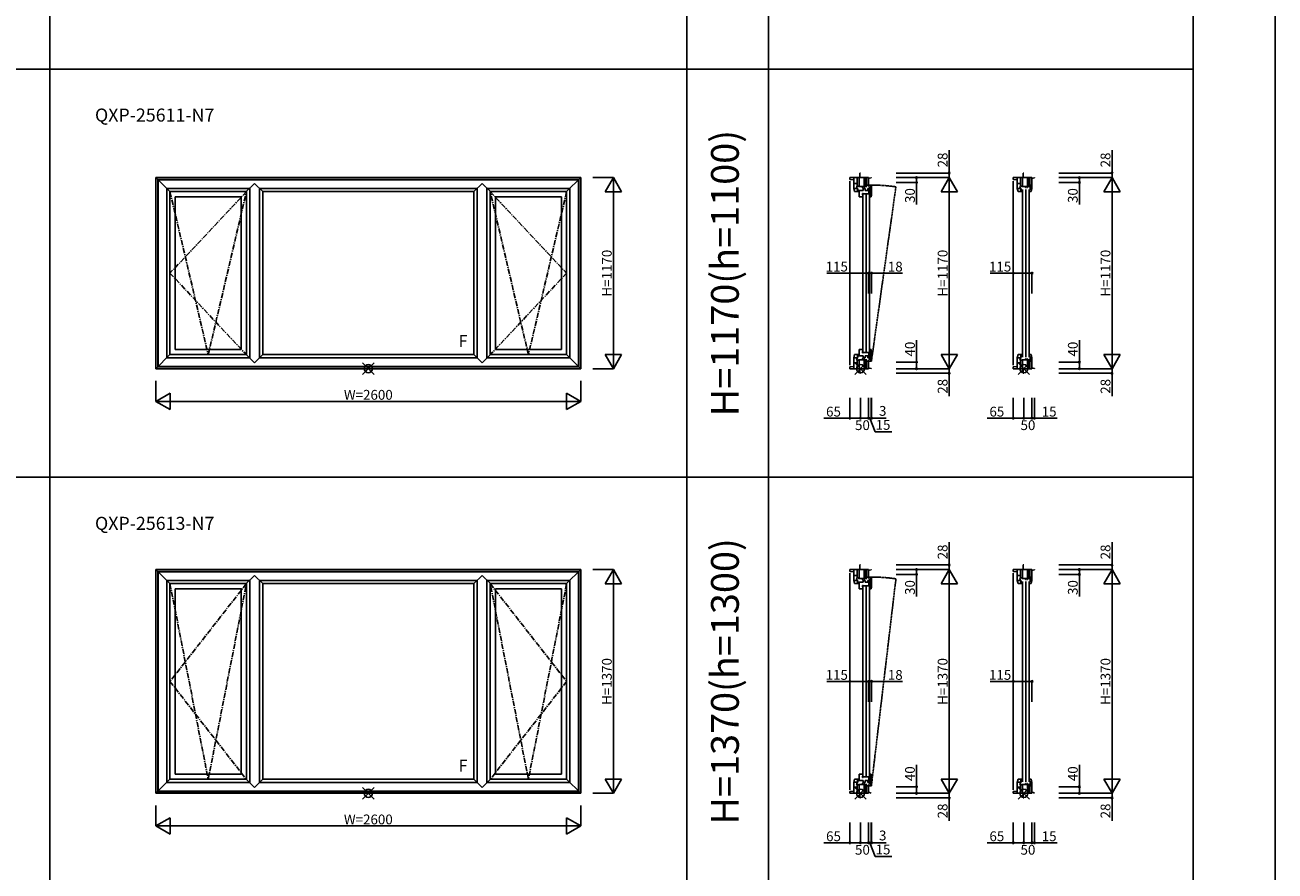
# Model space of a CAD drawing. Extents: x 0 to 27500, y 0 to 20000.
# Drawn here: x 19848 to 27500, y 9089 to 14269 of the extents above; entities that cross this region are included whole.
import ezdxf
from ezdxf.enums import TextEntityAlignment as Align

# ---------------------------------------------------------------- set-up
doc = ezdxf.new("R2010")
doc.units = 0
doc.linetypes.add('CENTER', pattern=[50.8, 31.75, -6.35, 6.35, -6.35])
doc.linetypes.add('PHANTOM', pattern=[15.5, 8, -1.5, 1.5, -1.5, 1.5, -1.5])
doc.layers.get('0').update_dxf_attribs({"linetype": 'CONTINUOUS'})
for name, color, linetype in [('YKK_A1', 4, 'CONTINUOUS'), ('YKK_C1', 4, 'CONTINUOUS'), ('YKK_F1', 7, 'CONTINUOUS'), ('YKK_IN', 1, 'CONTINUOUS'), ('YKK_N1', 2, 'CONTINUOUS')]:
    doc.layers.add(name, color=color, linetype=linetype)
doc.styles.add('EXTFONT', font='txt.shx', dxfattribs={"height": 60, "bigfont": 'EXTFONT'})
doc.styles.add('MX_NOTE_STANDARD', font='txt.shx', dxfattribs={"bigfont": 'extfont.shx'})

# ---------------------------------------------------------------- blocks, each defined once
blk = doc.blocks.new('_Small')
at = {"color": 0, "linetype": 'ByBlock', "lineweight": -2}
blk.add_circle((0, 0), 0.25, dxfattribs=at)

msp = doc.modelspace()

# ---------------------------------------------------------------- linework, layer by layer
at = {"layer": 'YKK_A1'}
for p, q in [((23250, 13335), (20650, 13335)), ((20650, 13335), (20650, 12165)), ((20736, 13249), (20650, 13335)), ((23238, 13323), (20662, 13323)), ((20662, 13323), (20662, 12177)), ((23236.7, 13321.7), (20663.3, 13321.7)), ((20663.3, 13321.7), (20663.3, 12178.3)), ((23164, 13249), (23250, 13335)), ((23236.7, 13321.7), (23236.7, 12178.3)), ((23238, 13323), (23238, 12177)), ((23250, 13335), (23250, 12165)), ((21224, 13269), (20716, 13269)), ((20716, 13269), (20716, 12231)), ((21204, 13249), (20736, 13249)), ((20736, 13249), (20736, 12251)), ((21203, 13249), (21253.5, 13299.5)), ((21204, 13249), (21204, 12251)), ((21224, 13270), (21224, 12230)), ((21304, 13249), (21253.5, 13299.5)), ((22616, 13269), (21284, 13269)), ((21284, 13269), (21284, 12231)), ((22596, 13249), (21304, 13249)), ((21304, 13249), (21304, 12251)), ((22596, 13249), (22646.5, 13299.5)), ((22596, 13249), (22596, 12251)), ((22616, 13269), (22616, 12231)), ((22697, 13249), (22646.5, 13299.5)), ((22676, 13270), (22676, 12230)), ((22676, 13269), (23184, 13269)), ((22696, 13249), (23164, 13249)), ((22696, 13249), (22696, 12251)), ((23164, 13249), (23164, 12251)), ((23184, 13269), (23184, 12231)), ((21171.5, 13217), (20767.5, 13217)), ((20767.5, 13217), (20767.5, 12283)), ((21171.5, 13217), (21171.5, 12283)), ((22728.5, 13217), (23132.5, 13217)), ((22728.5, 13217), (22728.5, 12283)), ((23132.5, 13217), (23132.5, 12283)), ((20736, 12251), (20650, 12165)), ((21204, 12251), (20736, 12251)), ((21171.5, 12283), (20767.5, 12283)), ((21203, 12251), (21253.5, 12200.5)), ((21304, 12251), (21253.5, 12200.5)), ((22596, 12251), (21304, 12251)), ((22596, 12251), (22646.5, 12200.5)), ((22697, 12251), (22646.5, 12200.5)), ((22696, 12251), (23164, 12251)), ((22728.5, 12283), (23132.5, 12283)), ((23164, 12251), (23250, 12165)), ((23238, 12177), (20662, 12177)), ((23236.7, 12178.3), (20663.3, 12178.3)), ((21224, 12231), (20716, 12231)), ((22616, 12231), (21284, 12231)), ((22676, 12231), (23184, 12231)), ((23250, 12165), (20650, 12165)), ((23250, 10935), (20650, 10935)), ((20650, 10935), (20650, 9565)), ((20736, 10849), (20650, 10935)), ((23238, 10923), (20662, 10923)), ((20662, 10923), (20662, 9577)), ((23236.7, 10921.7), (20663.3, 10921.7)), ((20663.3, 10921.7), (20663.3, 9578.3)), ((21224, 10869), (20716, 10869)), ((20716, 10869), (20716, 9631)), ((21203, 10849), (21253.5, 10899.5)), ((21224, 10870), (21224, 9630)), ((21304, 10849), (21253.5, 10899.5)), ((22616, 10869), (21284, 10869)), ((21284, 10869), (21284, 9631)), ((22596, 10849), (22646.5, 10899.5)), ((22616, 10869), (22616, 9631)), ((22697, 10849), (22646.5, 10899.5)), ((22676, 10870), (22676, 9630)), ((22676, 10869), (23184, 10869)), ((23164, 10849), (23250, 10935)), ((23184, 10869), (23184, 9631)), ((23236.7, 10921.7), (23236.7, 9578.3)), ((23238, 10923), (23238, 9577)), ((23250, 10935), (23250, 9565)), ((21204, 10849), (20736, 10849)), ((20736, 10849), (20736, 9651)), ((21171.5, 10817), (20767.5, 10817)), ((20767.5, 10817), (20767.5, 9683)), ((21171.5, 10817), (21171.5, 9683)), ((21204, 10849), (21204, 9651)), ((22596, 10849), (21304, 10849)), ((21304, 10849), (21304, 9651)), ((22596, 10849), (22596, 9651)), ((22696, 10849), (23164, 10849)), ((22696, 10849), (22696, 9651)), ((22728.5, 10817), (23132.5, 10817)), ((22728.5, 10817), (22728.5, 9683)), ((23132.5, 10817), (23132.5, 9683)), ((23164, 10849), (23164, 9651)), ((20736, 9651), (20650, 9565)), ((21204, 9651), (20736, 9651)), ((21171.5, 9683), (20767.5, 9683)), ((21203, 9651), (21253.5, 9600.5)), ((21304, 9651), (21253.5, 9600.5)), ((22596, 9651), (21304, 9651)), ((22596, 9651), (22646.5, 9600.5)), ((22697, 9651), (22646.5, 9600.5)), ((22696, 9651), (23164, 9651)), ((22728.5, 9683), (23132.5, 9683)), ((23164, 9651), (23250, 9565)), ((23250, 9565), (20650, 9565)), ((23238, 9577), (20662, 9577)), ((23236.7, 9578.3), (20663.3, 9578.3)), ((21224, 9631), (20716, 9631)), ((22616, 9631), (21284, 9631)), ((22676, 9631), (23184, 9631))]:
    msp.add_line(p, q, dxfattribs=at)
at = {"layer": 'YKK_A1', "linetype": 'CENTER'}
for p, q in [((20736, 13249), (20970, 12251)), ((21204, 13249), (20736, 12750)), ((20970, 12251), (21204, 13249)), ((22930, 12251), (22696, 13249)), ((22696, 13249), (23164, 12750)), ((23164, 13249), (22930, 12251)), ((20736, 12750), (21203, 12251)), ((23164, 12750), (22697, 12251)), ((20736, 10849), (20970, 9651)), ((21204, 10849), (20736, 10250)), ((20970, 9651), (21204, 10849)), ((22930, 9651), (22696, 10849)), ((22696, 10849), (23164, 10250)), ((23164, 10849), (22930, 9651)), ((20736, 10250), (21203, 9651)), ((23164, 10250), (22697, 9651))]:
    msp.add_line(p, q, dxfattribs=at)
at = {"layer": 'YKK_C1'}
for p, q in [((25012.5, 13335), (24897.5, 13335)), ((24897.5, 13335), (24897.5, 13323)), ((24897.5, 13323), (24922.5, 13321.7)), ((24922.5, 13335), (24922.5, 13269)), ((24943.1, 13283.7), (24943.1, 13335)), ((24953.9, 13281), (24953.9, 13335)), ((24962.5, 13363), (24959.1, 13363)), ((24959.1, 13363), (24959.1, 13335)), ((24985.2, 13335), (24985.2, 13281)), ((24996, 13335), (24996, 13289.4)), ((25000.1, 13335), (25000.1, 13289.4)), ((25012.5, 13335), (25012.5, 13280.9)), ((25018.8, 13331), (25012.5, 13331)), ((25016.3, 13335), (25016.3, 13331)), ((25027.6, 13334.2), (25018.8, 13331)), ((25027.4, 13335), (25027.6, 13334.2)), ((26012.4, 13335), (25897.4, 13335)), ((25897.4, 13335), (25897.4, 13323)), ((25897.4, 13323), (25922.4, 13321.7)), ((25922.4, 13335), (25922.4, 13269)), ((25943, 13283.7), (25943, 13335)), ((25953.8, 13281), (25953.8, 13335)), ((25962.4, 13363), (25959, 13363)), ((25959, 13363), (25959, 13335)), ((25985.1, 13335), (25985.1, 13281)), ((25995.9, 13335), (25995.9, 13289.4)), ((26000, 13335), (26000, 13289.4)), ((26012.4, 13335), (26012.4, 13280.9)), ((26018.8, 13331), (26012.4, 13331)), ((26016.2, 13335), (26016.2, 13331)), ((26027.5, 13334.2), (26018.8, 13331)), ((26027.4, 13335), (26027.5, 13334.2)), ((24897.5, 13313), (24897.5, 12187)), ((24922.5, 13298.2), (24943.1, 13298.2)), ((24922.5, 13269), (24927, 13249)), ((24922.8, 13267.5), (24944.7, 13267.5)), ((24950.5, 13249), (24927, 13249)), ((24944.7, 13249), (24944.7, 13269.5)), ((24950.5, 13260.6), (24944.7, 13260.6)), ((24950.5, 13256.8), (24950.5, 13260.6)), ((24950.5, 13253.3), (24950.5, 13249)), ((25001.7, 13281), (24953, 13281)), ((24955.5, 13217), (24955.5, 13257)), ((24955.5, 13257), (24980, 13257)), ((24973.2, 13281), (24973.2, 13275)), ((24973.2, 13275), (24977, 13275)), ((24974, 13230), (24974, 13238)), ((24974, 13238), (24980, 13238)), ((24980, 13257), (24980, 13268.5)), ((24980, 13268.5), (24991.4, 13268.5)), ((24980, 13235), (24980, 13238)), ((24980.5, 13275), (24984.3, 13275)), ((24984.3, 13275), (24984.3, 13281)), ((24991.4, 13268.5), (24991.4, 13256.9)), ((24991.4, 13256.9), (25007.6, 13256.9)), ((25012.5, 13289.4), (24995.2, 13289.4)), ((24995.2, 13289.4), (24995.2, 13281)), ((25007.6, 13256.9), (25007.6, 13268.5)), ((25007.6, 13268.5), (25017.5, 13268.5)), ((25013.2, 13235), (25013.2, 13268.5)), ((25013.2, 13241), (25030.5, 13241)), ((25017.5, 13284.7), (25017.5, 13289)), ((25017.5, 13289), (25030.5, 13289)), ((25017.5, 13268.5), (25017.5, 13281.2)), ((25017.5, 13277), (25025.7, 13277)), ((25019.9, 13277), (25019.9, 13241)), ((25019.9, 13273.2), (25030.5, 13273.2)), ((25025.7, 13289), (25025.7, 13277)), ((25030.5, 13289), (25030.5, 13234.9)), ((25897.4, 13313), (25897.4, 12187)), ((25922.4, 13298.2), (25943, 13298.2)), ((25922.4, 13269), (25926.9, 13249)), ((25922.8, 13267.5), (25944.6, 13267.5)), ((25950.4, 13249), (25926.9, 13249)), ((25944.6, 13249), (25944.6, 13269.5)), ((25950.4, 13260.6), (25944.6, 13260.6)), ((25950.4, 13256.8), (25950.4, 13260.6)), ((25950.4, 13253.3), (25950.4, 13249)), ((26001.6, 13281), (25952.9, 13281)), ((25953.4, 13262), (25953.4, 12236)), ((25973.1, 13281), (25973.1, 13275)), ((25973.1, 13275), (25976.9, 13275)), ((25973.9, 13262), (25973.9, 12236)), ((25980.4, 13275), (25984.2, 13275)), ((25984.2, 13275), (25984.2, 13281)), ((25993.7, 13253.1), (25997.4, 13254.9)), ((25994.4, 13262), (25994.4, 12236)), ((25997.4, 13249), (25994.9, 13248.5)), ((26012.4, 13289.4), (25995.1, 13289.4)), ((25995.1, 13289.4), (25995.1, 13281)), ((25997.4, 13249), (25997.4, 13259.8)), ((25997.4, 13259.8), (26000.4, 13259.8)), ((26007.1, 13249), (25997.4, 13249)), ((26002, 13283.2), (25998.6, 13283.2)), ((26000.4, 13259.8), (26000.4, 13275.3)), ((26000.4, 13275.3), (26006.5, 13275.3)), ((26001.6, 13281), (26001.6, 13283.2)), ((26006.5, 13277.8), (26002, 13283.2)), ((26009.4, 13282.3), (26005.8, 13278.7)), ((26006.5, 13275.3), (26006.5, 13277.8)), ((26012.1, 13268), (26007.1, 13249)), ((26009.7, 13282.1), (26009.4, 13282.3)), ((26009.7, 13281), (26009.7, 13282.1)), ((26012.4, 13280.9), (26009.7, 13281.4)), ((26012.1, 13281), (26009.7, 13281)), ((26012.1, 13281), (26012.1, 13268)), ((24977.5, 13217), (24955.5, 13217)), ((24976, 13228), (24974, 13230)), ((24976, 13217), (24976, 13228)), ((24977.5, 13229), (24977.5, 12269)), ((24980, 13235), (25019.7, 13235)), ((24998, 13229), (24998, 12269)), ((25020.1, 13237.2), (25016.7, 13237.2)), ((25017.7, 13221.1), (25021.5, 13222.9)), ((25018.5, 13229), (25018.5, 12269)), ((25021.5, 13217), (25019, 13216.5)), ((25023.9, 13232.6), (25020.1, 13237.2)), ((25021.5, 13232), (25021.5, 13217)), ((25021.5, 13232), (25023.7, 13232)), ((25027.5, 13217), (25021.5, 13217)), ((25023.7, 13232), (25023.9, 13232.6)), ((25023.9, 13232.7), (25027.4, 13236.3)), ((25027.4, 13236.3), (25027.8, 13236.1)), ((25030.2, 13227), (25027.5, 13217)), ((25027.8, 13236.1), (25027.8, 13235)), ((25030.5, 13234.9), (25027.8, 13235.4)), ((25030.2, 13235), (25027.8, 13235)), ((25030.2, 13235), (25030.2, 13227)), ((24922.5, 12231), (24927, 12251)), ((24950.5, 12251), (24927, 12251)), ((24944.7, 12251), (24944.7, 12230.5)), ((24950.5, 12246.7), (24950.5, 12251)), ((24950.5, 12243.2), (24950.5, 12239.4)), ((24977.5, 12283), (24955.5, 12283)), ((24955.5, 12283), (24955.5, 12243)), ((24955.5, 12243), (24980, 12243)), ((24976, 12272), (24974, 12270)), ((24974, 12270), (24974, 12262)), ((24974, 12262), (24980, 12262)), ((24976, 12283), (24976, 12272)), ((24980, 12265), (24980, 12262)), ((24980, 12265), (25019.7, 12265)), ((24980, 12243), (24980, 12231.5)), ((24991.4, 12231.5), (24991.4, 12243.1)), ((24991.4, 12243.1), (25007.6, 12243.1)), ((25007.6, 12243.1), (25007.6, 12231.5)), ((25013.2, 12265), (25013.2, 12231.5)), ((25013.2, 12259), (25030.5, 12259)), ((25020.1, 12262.8), (25016.7, 12262.8)), ((25017.7, 12278.9), (25021.5, 12277.1)), ((25021.5, 12283), (25019, 12283.5)), ((25019.9, 12223), (25019.9, 12259)), ((25023.9, 12267.4), (25020.1, 12262.8)), ((25027.5, 12283), (25021.5, 12283)), ((25021.5, 12268), (25021.5, 12283)), ((25021.5, 12268), (25023.7, 12268)), ((25023.7, 12268), (25023.9, 12267.4)), ((25023.9, 12267.3), (25027.4, 12263.7)), ((25027.4, 12263.7), (25027.8, 12263.9)), ((25030.2, 12273), (25027.5, 12283)), ((25030.5, 12265.1), (25027.8, 12264.6)), ((25027.8, 12263.9), (25027.8, 12265)), ((25030.2, 12265), (25027.8, 12265)), ((25030.2, 12265), (25030.2, 12273)), ((25030.5, 12211), (25030.5, 12265.1)), ((25922.4, 12231), (25926.9, 12251)), ((25950.4, 12251), (25926.9, 12251)), ((25944.6, 12251), (25944.6, 12230.5)), ((25950.4, 12246.7), (25950.4, 12251)), ((25950.4, 12243.2), (25950.4, 12239.4)), ((25993.7, 12246.9), (25997.4, 12245.1)), ((25997.4, 12251), (25994.9, 12251.5)), ((26007.1, 12251), (25997.4, 12251)), ((25997.4, 12251), (25997.4, 12240.2)), ((26012.1, 12232), (26007.1, 12251)), ((24897.5, 12177), (24922.5, 12178.3)), ((24897.5, 12165), (24897.5, 12177)), ((24922.5, 12165), (24922.5, 12231)), ((24922.5, 12201.8), (24943.1, 12201.8)), ((24922.8, 12232.5), (24944.7, 12232.5)), ((24943.1, 12216.3), (24943.1, 12165)), ((24950.5, 12239.4), (24944.7, 12239.4)), ((25001.7, 12219), (24953, 12219)), ((24953.9, 12219), (24953.9, 12165)), ((24973.2, 12219), (24973.2, 12225)), ((24973.2, 12225), (24977, 12225)), ((24980, 12231.5), (24991.4, 12231.5)), ((24980.5, 12225), (24984.3, 12225)), ((24984.3, 12225), (24984.3, 12219)), ((24985.2, 12165), (24985.2, 12219)), ((24995.2, 12210.6), (24995.2, 12219)), ((25012.5, 12210.6), (24995.2, 12210.6)), ((24996, 12165), (24996, 12210.6)), ((25000.1, 12165), (25000.1, 12210.6)), ((25007.6, 12231.5), (25017.5, 12231.5)), ((25012.5, 12165), (25012.5, 12219.1)), ((25018.8, 12169), (25012.5, 12169)), ((25016.3, 12165), (25016.3, 12169)), ((25017.5, 12231.5), (25017.5, 12218.8)), ((25017.5, 12223), (25025.7, 12223)), ((25017.5, 12215.3), (25017.5, 12211)), ((25017.5, 12211), (25030.5, 12211)), ((25027.6, 12165.8), (25018.8, 12169)), ((25019.9, 12226.8), (25030.5, 12226.8)), ((25025.7, 12211), (25025.7, 12223)), ((25897.4, 12177), (25922.4, 12178.3)), ((25897.4, 12165), (25897.4, 12177)), ((25922.4, 12165), (25922.4, 12231)), ((25922.4, 12201.8), (25943, 12201.8)), ((25922.8, 12232.5), (25944.6, 12232.5)), ((25943, 12216.3), (25943, 12165)), ((25950.4, 12239.4), (25944.6, 12239.4)), ((26001.6, 12219), (25952.9, 12219)), ((25953.8, 12219), (25953.8, 12165)), ((25973.1, 12219), (25973.1, 12225)), ((25973.1, 12225), (25976.9, 12225)), ((25980.4, 12225), (25984.2, 12225)), ((25984.2, 12225), (25984.2, 12219)), ((25985.1, 12165), (25985.1, 12219)), ((25995.1, 12210.6), (25995.1, 12219)), ((26012.4, 12210.6), (25995.1, 12210.6)), ((25995.9, 12165), (25995.9, 12210.6)), ((25997.4, 12240.2), (26000.4, 12240.2)), ((26002, 12216.8), (25998.6, 12216.8)), ((26000, 12165), (26000, 12210.6)), ((26000.4, 12240.2), (26000.4, 12224.7)), ((26000.4, 12224.7), (26006.5, 12224.7)), ((26001.6, 12219), (26001.6, 12216.8)), ((26006.5, 12222.2), (26002, 12216.8)), ((26009.4, 12217.7), (26005.8, 12221.3)), ((26006.5, 12224.7), (26006.5, 12222.2)), ((26009.7, 12217.9), (26009.4, 12217.7)), ((26012.4, 12219.1), (26009.7, 12218.6)), ((26012.1, 12219), (26009.7, 12219)), ((26009.7, 12219), (26009.7, 12217.9)), ((26012.1, 12219), (26012.1, 12232)), ((26012.4, 12165), (26012.4, 12219.1)), ((26018.8, 12169), (26012.4, 12169)), ((26016.2, 12165), (26016.2, 12169)), ((26027.5, 12165.8), (26018.8, 12169)), ((25012.5, 12165), (24897.5, 12165)), ((24959.1, 12137), (24959.1, 12165)), ((24962.5, 12137), (24959.1, 12137)), ((25027.4, 12165), (25027.6, 12165.8)), ((26012.4, 12165), (25897.4, 12165)), ((25959, 12137), (25959, 12165)), ((25962.4, 12137), (25959, 12137)), ((26027.4, 12165), (26027.5, 12165.8)), ((24962.5, 10963), (24959.1, 10963)), ((24959.1, 10963), (24959.1, 10935)), ((25962.4, 10963), (25959, 10963)), ((25959, 10963), (25959, 10935)), ((25012.5, 10935), (24897.5, 10935)), ((24897.5, 10935), (24897.5, 10923)), ((24897.5, 10923), (24922.5, 10921.7)), ((24897.5, 10913), (24897.5, 9587)), ((24922.5, 10935), (24922.5, 10869)), ((24922.5, 10898.2), (24943.1, 10898.2)), ((24922.5, 10869), (24927, 10849)), ((24922.8, 10867.5), (24944.7, 10867.5)), ((24943.1, 10883.7), (24943.1, 10935)), ((24944.7, 10849), (24944.7, 10869.5)), ((25001.7, 10881), (24953, 10881)), ((24953.9, 10881), (24953.9, 10935)), ((24973.2, 10881), (24973.2, 10875)), ((24973.2, 10875), (24977, 10875)), ((24980, 10857), (24980, 10868.5)), ((24980, 10868.5), (24991.4, 10868.5)), ((24980.5, 10875), (24984.3, 10875)), ((24984.3, 10875), (24984.3, 10881)), ((24985.2, 10935), (24985.2, 10881)), ((24991.4, 10868.5), (24991.4, 10856.9)), ((25012.5, 10889.4), (24995.2, 10889.4)), ((24995.2, 10889.4), (24995.2, 10881)), ((24996, 10935), (24996, 10889.4)), ((25000.1, 10935), (25000.1, 10889.4)), ((25007.6, 10856.9), (25007.6, 10868.5)), ((25007.6, 10868.5), (25017.5, 10868.5)), ((25012.5, 10935), (25012.5, 10880.9)), ((25018.8, 10931), (25012.5, 10931)), ((25013.2, 10835), (25013.2, 10868.5)), ((25016.3, 10935), (25016.3, 10931)), ((25017.5, 10884.7), (25017.5, 10889)), ((25017.5, 10889), (25030.5, 10889)), ((25017.5, 10868.5), (25017.5, 10881.2)), ((25017.5, 10877), (25025.7, 10877)), ((25027.6, 10934.2), (25018.8, 10931)), ((25019.9, 10877), (25019.9, 10841)), ((25019.9, 10873.2), (25030.5, 10873.2)), ((25025.7, 10889), (25025.7, 10877)), ((25027.4, 10935), (25027.6, 10934.2)), ((25030.5, 10889), (25030.5, 10834.9)), ((26012.4, 10935), (25897.4, 10935)), ((25897.4, 10935), (25897.4, 10923)), ((25897.4, 10923), (25922.4, 10921.7)), ((25897.4, 10913), (25897.4, 9587)), ((25922.4, 10935), (25922.4, 10869)), ((25922.4, 10898.2), (25943, 10898.2)), ((25922.4, 10869), (25926.9, 10849)), ((25922.8, 10867.5), (25944.6, 10867.5)), ((25943, 10883.7), (25943, 10935)), ((25944.6, 10849), (25944.6, 10869.5)), ((26001.6, 10881), (25952.9, 10881)), ((25953.8, 10881), (25953.8, 10935)), ((25973.1, 10881), (25973.1, 10875)), ((25973.1, 10875), (25976.9, 10875)), ((25980.4, 10875), (25984.2, 10875)), ((25984.2, 10875), (25984.2, 10881)), ((25985.1, 10935), (25985.1, 10881)), ((26012.4, 10889.4), (25995.1, 10889.4)), ((25995.1, 10889.4), (25995.1, 10881)), ((25995.9, 10935), (25995.9, 10889.4)), ((26002, 10883.2), (25998.6, 10883.2)), ((26000, 10935), (26000, 10889.4)), ((26000.4, 10859.8), (26000.4, 10875.3)), ((26000.4, 10875.3), (26006.5, 10875.3)), ((26001.6, 10881), (26001.6, 10883.2)), ((26006.5, 10877.8), (26002, 10883.2)), ((26009.4, 10882.3), (26005.8, 10878.7)), ((26006.5, 10875.3), (26006.5, 10877.8)), ((26012.1, 10868), (26007.1, 10849)), ((26009.7, 10882.1), (26009.4, 10882.3)), ((26009.7, 10881), (26009.7, 10882.1)), ((26012.4, 10880.9), (26009.7, 10881.4)), ((26012.1, 10881), (26009.7, 10881)), ((26012.1, 10881), (26012.1, 10868)), ((26012.4, 10935), (26012.4, 10880.9)), ((26018.8, 10931), (26012.4, 10931)), ((26016.2, 10935), (26016.2, 10931)), ((26027.5, 10934.2), (26018.8, 10931)), ((26027.4, 10935), (26027.5, 10934.2)), ((24950.5, 10849), (24927, 10849)), ((24950.5, 10860.6), (24944.7, 10860.6)), ((24950.5, 10856.8), (24950.5, 10860.6)), ((24950.5, 10853.3), (24950.5, 10849)), ((24955.5, 10817), (24955.5, 10857)), ((24955.5, 10857), (24980, 10857)), ((24977.5, 10817), (24955.5, 10817)), ((24974, 10830), (24974, 10838)), ((24974, 10838), (24980, 10838)), ((24976, 10828), (24974, 10830)), ((24976, 10817), (24976, 10828)), ((24977.5, 10829), (24977.5, 9669)), ((24980, 10835), (24980, 10838)), ((24980, 10835), (25019.7, 10835)), ((24991.4, 10856.9), (25007.6, 10856.9)), ((24998, 10829), (24998, 9669)), ((25013.2, 10841), (25030.5, 10841)), ((25020.1, 10837.2), (25016.7, 10837.2)), ((25017.7, 10821.1), (25021.5, 10822.9)), ((25018.5, 10829), (25018.5, 9669)), ((25021.5, 10817), (25019, 10816.5)), ((25023.9, 10832.6), (25020.1, 10837.2)), ((25021.5, 10832), (25021.5, 10817)), ((25021.5, 10832), (25023.7, 10832)), ((25027.5, 10817), (25021.5, 10817)), ((25023.7, 10832), (25023.9, 10832.6)), ((25023.9, 10832.7), (25027.4, 10836.3)), ((25027.4, 10836.3), (25027.8, 10836.1)), ((25030.2, 10827), (25027.5, 10817)), ((25027.8, 10836.1), (25027.8, 10835)), ((25030.5, 10834.9), (25027.8, 10835.4)), ((25030.2, 10835), (25027.8, 10835)), ((25030.2, 10835), (25030.2, 10827)), ((25950.4, 10849), (25926.9, 10849)), ((25950.4, 10860.6), (25944.6, 10860.6)), ((25950.4, 10856.8), (25950.4, 10860.6)), ((25950.4, 10853.3), (25950.4, 10849)), ((25953.4, 10862), (25953.4, 9636)), ((25973.9, 10862), (25973.9, 9636)), ((25993.7, 10853.1), (25997.4, 10854.9)), ((25994.4, 10862), (25994.4, 9636)), ((25997.4, 10849), (25994.9, 10848.5)), ((25997.4, 10849), (25997.4, 10859.8)), ((25997.4, 10859.8), (26000.4, 10859.8)), ((26007.1, 10849), (25997.4, 10849)), ((24922.5, 9631), (24927, 9651)), ((24950.5, 9651), (24927, 9651)), ((24944.7, 9651), (24944.7, 9630.5)), ((24950.5, 9646.7), (24950.5, 9651)), ((24950.5, 9643.2), (24950.5, 9639.4)), ((24977.5, 9683), (24955.5, 9683)), ((24955.5, 9683), (24955.5, 9643)), ((24955.5, 9643), (24980, 9643)), ((24976, 9672), (24974, 9670)), ((24974, 9670), (24974, 9662)), ((24974, 9662), (24980, 9662)), ((24976, 9683), (24976, 9672)), ((24980, 9665), (24980, 9662)), ((24980, 9665), (25019.7, 9665)), ((24980, 9643), (24980, 9631.5)), ((24991.4, 9631.5), (24991.4, 9643.1)), ((24991.4, 9643.1), (25007.6, 9643.1)), ((25007.6, 9643.1), (25007.6, 9631.5)), ((25013.2, 9665), (25013.2, 9631.5)), ((25013.2, 9659), (25030.5, 9659)), ((25020.1, 9662.8), (25016.7, 9662.8)), ((25017.7, 9678.9), (25021.5, 9677.1)), ((25021.5, 9683), (25019, 9683.5)), ((25019.9, 9623), (25019.9, 9659)), ((25023.9, 9667.4), (25020.1, 9662.8)), ((25027.5, 9683), (25021.5, 9683)), ((25021.5, 9668), (25021.5, 9683)), ((25021.5, 9668), (25023.7, 9668)), ((25023.7, 9668), (25023.9, 9667.4)), ((25023.9, 9667.3), (25027.4, 9663.7)), ((25027.4, 9663.7), (25027.8, 9663.9)), ((25030.2, 9673), (25027.5, 9683)), ((25030.5, 9665.1), (25027.8, 9664.6)), ((25027.8, 9663.9), (25027.8, 9665)), ((25030.2, 9665), (25027.8, 9665)), ((25030.2, 9665), (25030.2, 9673)), ((25030.5, 9611), (25030.5, 9665.1)), ((25922.4, 9631), (25926.9, 9651)), ((25950.4, 9651), (25926.9, 9651)), ((25944.6, 9651), (25944.6, 9630.5)), ((25950.4, 9646.7), (25950.4, 9651)), ((25950.4, 9643.2), (25950.4, 9639.4)), ((25993.7, 9646.9), (25997.4, 9645.1)), ((25997.4, 9651), (25994.9, 9651.5)), ((26007.1, 9651), (25997.4, 9651)), ((25997.4, 9651), (25997.4, 9640.2)), ((26012.1, 9632), (26007.1, 9651)), ((24897.5, 9577), (24922.5, 9578.3)), ((24897.5, 9565), (24897.5, 9577)), ((25012.5, 9565), (24897.5, 9565)), ((24922.5, 9565), (24922.5, 9631)), ((24922.5, 9601.8), (24943.1, 9601.8)), ((24922.8, 9632.5), (24944.7, 9632.5)), ((24943.1, 9616.3), (24943.1, 9565)), ((24950.5, 9639.4), (24944.7, 9639.4)), ((25001.7, 9619), (24953, 9619)), ((24953.9, 9619), (24953.9, 9565)), ((24959.1, 9537), (24959.1, 9565)), ((24973.2, 9619), (24973.2, 9625)), ((24973.2, 9625), (24977, 9625)), ((24980, 9631.5), (24991.4, 9631.5)), ((24980.5, 9625), (24984.3, 9625)), ((24984.3, 9625), (24984.3, 9619)), ((24985.2, 9565), (24985.2, 9619)), ((24995.2, 9610.6), (24995.2, 9619)), ((25012.5, 9610.6), (24995.2, 9610.6)), ((24996, 9565), (24996, 9610.6)), ((25000.1, 9565), (25000.1, 9610.6)), ((25007.6, 9631.5), (25017.5, 9631.5)), ((25012.5, 9565), (25012.5, 9619.1)), ((25018.8, 9569), (25012.5, 9569)), ((25016.3, 9565), (25016.3, 9569)), ((25017.5, 9631.5), (25017.5, 9618.8)), ((25017.5, 9623), (25025.7, 9623)), ((25017.5, 9615.3), (25017.5, 9611)), ((25017.5, 9611), (25030.5, 9611)), ((25027.6, 9565.8), (25018.8, 9569)), ((25019.9, 9626.8), (25030.5, 9626.8)), ((25025.7, 9611), (25025.7, 9623)), ((25027.4, 9565), (25027.6, 9565.8)), ((25897.4, 9577), (25922.4, 9578.3)), ((25897.4, 9565), (25897.4, 9577)), ((26012.4, 9565), (25897.4, 9565)), ((25922.4, 9565), (25922.4, 9631)), ((25922.4, 9601.8), (25943, 9601.8)), ((25922.8, 9632.5), (25944.6, 9632.5)), ((25943, 9616.3), (25943, 9565)), ((25950.4, 9639.4), (25944.6, 9639.4)), ((26001.6, 9619), (25952.9, 9619)), ((25953.8, 9619), (25953.8, 9565)), ((25959, 9537), (25959, 9565)), ((25973.1, 9619), (25973.1, 9625)), ((25973.1, 9625), (25976.9, 9625)), ((25980.4, 9625), (25984.2, 9625)), ((25984.2, 9625), (25984.2, 9619)), ((25985.1, 9565), (25985.1, 9619)), ((25995.1, 9610.6), (25995.1, 9619)), ((26012.4, 9610.6), (25995.1, 9610.6)), ((25995.9, 9565), (25995.9, 9610.6)), ((25997.4, 9640.2), (26000.4, 9640.2)), ((26002, 9616.8), (25998.6, 9616.8)), ((26000, 9565), (26000, 9610.6)), ((26000.4, 9640.2), (26000.4, 9624.7)), ((26000.4, 9624.7), (26006.5, 9624.7)), ((26001.6, 9619), (26001.6, 9616.8)), ((26006.5, 9622.2), (26002, 9616.8)), ((26009.4, 9617.7), (26005.8, 9621.3)), ((26006.5, 9624.7), (26006.5, 9622.2)), ((26009.7, 9617.9), (26009.4, 9617.7)), ((26012.4, 9619.1), (26009.7, 9618.6)), ((26012.1, 9619), (26009.7, 9619)), ((26009.7, 9619), (26009.7, 9617.9)), ((26012.1, 9619), (26012.1, 9632)), ((26012.4, 9565), (26012.4, 9619.1)), ((26018.8, 9569), (26012.4, 9569)), ((26016.2, 9565), (26016.2, 9569)), ((26027.5, 9565.8), (26018.8, 9569)), ((26027.4, 9565), (26027.5, 9565.8)), ((24962.5, 9537), (24959.1, 9537)), ((25962.4, 9537), (25959, 9537))]:
    msp.add_line(p, q, dxfattribs=at)
at = {"layer": 'YKK_C1', "linetype": 'ByBlock', "lineweight": -2, "ltscale": 0.5}
for p, q in [((24940.6, 13273.9), (24944.7, 13269.5)), ((24953, 13281), (24947.4, 13283.5)), ((25940.5, 13273.9), (25944.6, 13269.5)), ((25952.9, 13281), (25947.4, 13283.5)), ((24940.6, 12226.1), (24944.7, 12230.5)), ((24953, 12219), (24947.4, 12216.5)), ((25940.5, 12226.1), (25944.6, 12230.5)), ((25952.9, 12219), (25947.4, 12216.5)), ((24940.6, 10873.9), (24944.7, 10869.5)), ((24953, 10881), (24947.4, 10883.5)), ((25940.5, 10873.9), (25944.6, 10869.5)), ((25952.9, 10881), (25947.4, 10883.5)), ((24940.6, 9626.1), (24944.7, 9630.5)), ((24953, 9619), (24947.4, 9616.5)), ((25940.5, 9626.1), (25944.6, 9630.5)), ((25952.9, 9619), (25947.4, 9616.5))]:
    msp.add_line(p, q, dxfattribs=at)
at = {"layer": 'YKK_C1', "linetype": 'PHANTOM'}
for p, q in [((25029.6, 12211.6), (25179.5, 13278.7)), ((25029.6, 9611.6), (25179.5, 10878.7))]:
    msp.add_line(p, q, dxfattribs=at)
at = {"layer": 'YKK_C1', "linetype": 'ByBlock', "lineweight": -2, "ltscale": 0.5}
for centre, start, end in [((24945, 13278), 65.9485, 222.84399), ((25944.9, 13278), 65.9485, 222.84399), ((24945, 12222), 137.15601, 294.0515), ((25944.9, 12222), 137.15601, 294.0515), ((24945, 10878), 65.9485, 222.84399), ((25944.9, 10878), 65.9485, 222.84399), ((24945, 9622), 137.15601, 294.0515), ((25944.9, 9622), 137.15601, 294.0515)]:
    msp.add_arc(centre, 6, start, end, dxfattribs=at)
at = {"layer": 'YKK_C1', "linetype": 'PHANTOM'}
for centre in [(25030.5, 12211), (25030.5, 9811)]:
    msp.add_arc(centre, 1078, 82.05527, 90, dxfattribs=at)
at = {"layer": 'YKK_F1', "color": 7}
for p, q in [((27500, 0), (27500, 20000)), ((20000, 3362.5), (20000, 19500)), ((23900, 3362.5), (23900, 19500)), ((24400, 3362.5), (24400, 19500)), ((27000, 3362.5), (27000, 19500)), ((0, 14000), (27000, 14000)), ((0, 11500), (27000, 11500))]:
    msp.add_line(p, q, dxfattribs=at)
at = {"layer": 'YKK_IN', "color": 1}
for p, q in [((21985.4, 12200.4), (21914.6, 12129.6)), ((21985.4, 12129.6), (21914.6, 12200.4)), ((24927.1, 12200.4), (24997.9, 12129.6)), ((24927.1, 12129.6), (24997.9, 12200.4)), ((25927.1, 12200.4), (25997.8, 12129.6)), ((25927.1, 12129.6), (25997.8, 12200.4)), ((21985.4, 9600.4), (21914.6, 9529.6)), ((21985.4, 9529.6), (21914.6, 9600.4)), ((24927.1, 9600.4), (24997.9, 9529.6)), ((24927.1, 9529.6), (24997.9, 9600.4)), ((25927.1, 9600.4), (25997.8, 9529.6)), ((25927.1, 9529.6), (25997.8, 9600.4))]:
    msp.add_line(p, q, dxfattribs=at)
for centre in [(21950, 12165), (24962.5, 12165), (25962.4, 12165), (21950, 9565), (24962.5, 9565), (25962.4, 9565)]:
    msp.add_circle(centre, 25, dxfattribs=at)
at = {"layer": 'YKK_N1'}
for p, q in [((25505.5, 13363), (25505.5, 13503)), ((26502.5, 13363), (26502.5, 13503)), ((23325, 13335), (23450, 13335)), ((23450, 13335), (23400, 13248.4)), ((23450, 12165), (23450, 13335)), ((23450, 13335), (23500, 13248.4)), ((25180.5, 13363), (25505.5, 13363)), ((25180.5, 13335), (25505.5, 13335)), ((25305.5, 13335), (25305.5, 13305)), ((25505.5, 13335), (25455.5, 13248.4)), ((25505.5, 13335), (25505.5, 13363)), ((25505.5, 12165), (25505.5, 13335)), ((25505.5, 13335), (25555.5, 13248.4)), ((26177.5, 13363), (26502.5, 13363)), ((26177.5, 13335), (26502.5, 13335)), ((26302.5, 13335), (26302.5, 13305)), ((26502.5, 13335), (26452.5, 13248.4)), ((26502.5, 13335), (26502.5, 13363)), ((26502.5, 12165), (26502.5, 13335)), ((26502.5, 13335), (26552.5, 13248.4)), ((23400, 13248.4), (23500, 13248.4)), ((25180.5, 13305), (25305.5, 13305)), ((25305.5, 13305), (25305.5, 13170)), ((25455.5, 13248.4), (25555.5, 13248.4)), ((26177.5, 13305), (26302.5, 13305)), ((26302.5, 13305), (26302.5, 13170)), ((26452.5, 13248.4), (26552.5, 13248.4)), ((24897.5, 12750), (24757.5, 12750)), ((24897.5, 12625), (24897.5, 12750)), ((25012.5, 12750), (24897.5, 12750)), ((25012.5, 12625), (25012.5, 12750)), ((25012.5, 12625), (25012.5, 12750)), ((25030.5, 12750), (25012.5, 12750)), ((25030.5, 12625), (25030.5, 12750)), ((25219.3, 12750), (25030.5, 12750)), ((25897.4, 12750), (25757.4, 12750)), ((25897.4, 12625), (25897.4, 12750)), ((26012.4, 12750), (25897.4, 12750)), ((26012.4, 12625), (26012.4, 12750)), ((25305.5, 12205), (25305.5, 12340)), ((26302.5, 12205), (26302.5, 12340)), ((23450, 12165), (23400, 12251.6)), ((23500, 12251.6), (23400, 12251.6)), ((23450, 12165), (23500, 12251.6)), ((25505.5, 12165), (25455.5, 12251.6)), ((25555.5, 12251.6), (25455.5, 12251.6)), ((25505.5, 12165), (25555.5, 12251.6)), ((26502.5, 12165), (26452.5, 12251.6)), ((26552.5, 12251.6), (26452.5, 12251.6)), ((26502.5, 12165), (26552.5, 12251.6)), ((25180.5, 12205), (25305.5, 12205)), ((25305.5, 12165), (25305.5, 12205)), ((26177.5, 12205), (26302.5, 12205)), ((26302.5, 12165), (26302.5, 12205)), ((20650, 12090), (20650, 11965)), ((23250, 12090), (23250, 11965)), ((23325, 12165), (23450, 12165)), ((25180.5, 12165), (25505.5, 12165)), ((25180.5, 12137), (25505.5, 12137)), ((25505.5, 12165), (25505.5, 12137)), ((25505.5, 12137), (25505.5, 11997)), ((26177.5, 12165), (26502.5, 12165)), ((26177.5, 12137), (26502.5, 12137)), ((26502.5, 12165), (26502.5, 12137)), ((26502.5, 12137), (26502.5, 11997)), ((20650, 11965), (20736.6, 12015)), ((20736.6, 11915), (20736.6, 12015)), ((23250, 11965), (23163.4, 12015)), ((23163.4, 12015), (23163.4, 11915)), ((20650, 11965), (23250, 11965)), ((20650, 11965), (20736.6, 11915)), ((23250, 11965), (23163.4, 11915)), ((24897.5, 11987), (24897.5, 11862)), ((24962.5, 11987), (24962.5, 11862)), ((25012.5, 11987), (25012.5, 11862)), ((25027.5, 11987), (25027.5, 11862)), ((25030.5, 11987), (25030.5, 11862)), ((25897.4, 11987), (25897.4, 11862)), ((25962.4, 11987), (25962.4, 11862)), ((26012.4, 11987), (26012.4, 11862)), ((26027.4, 11987), (26027.4, 11862)), ((24897.5, 11862), (24737.5, 11862)), ((24962.5, 11862), (24897.5, 11862)), ((25012.5, 11862), (24962.5, 11862)), ((25012.5, 11862), (25027.5, 11862)), ((25020, 11862), (25051.7, 11778.6)), ((25027.5, 11862), (25030.5, 11862)), ((25030.5, 11862), (25119.6, 11862)), ((25897.4, 11862), (25737.4, 11862)), ((25962.4, 11862), (25897.4, 11862)), ((26012.4, 11862), (25962.4, 11862)), ((26012.4, 11862), (26027.4, 11862)), ((26027.4, 11862), (26167.4, 11862)), ((25051.7, 11778.6), (25154.6, 11778.6)), ((25505.5, 10963), (25505.5, 11103)), ((26502.5, 10963), (26502.5, 11103)), ((25180.5, 10963), (25505.5, 10963)), ((25505.5, 10935), (25505.5, 10963)), ((26177.5, 10963), (26502.5, 10963)), ((26502.5, 10935), (26502.5, 10963)), ((23325, 10935), (23450, 10935)), ((23450, 10935), (23400, 10848.4)), ((23450, 9565), (23450, 10935)), ((23450, 10935), (23500, 10848.4)), ((25180.5, 10935), (25505.5, 10935)), ((25180.5, 10905), (25305.5, 10905)), ((25305.5, 10935), (25305.5, 10905)), ((25305.5, 10905), (25305.5, 10770)), ((25505.5, 10935), (25455.5, 10848.4)), ((25505.5, 9565), (25505.5, 10935)), ((25505.5, 10935), (25555.5, 10848.4)), ((26177.5, 10935), (26502.5, 10935)), ((26177.5, 10905), (26302.5, 10905)), ((26302.5, 10935), (26302.5, 10905)), ((26302.5, 10905), (26302.5, 10770)), ((26502.5, 10935), (26452.5, 10848.4)), ((26502.5, 9565), (26502.5, 10935)), ((26502.5, 10935), (26552.5, 10848.4)), ((23400, 10848.4), (23500, 10848.4)), ((25455.5, 10848.4), (25555.5, 10848.4)), ((26452.5, 10848.4), (26552.5, 10848.4)), ((24897.5, 10250), (24757.5, 10250)), ((24897.5, 10125), (24897.5, 10250)), ((25012.5, 10250), (24897.5, 10250)), ((25012.5, 10125), (25012.5, 10250)), ((25012.5, 10125), (25012.5, 10250)), ((25030.5, 10250), (25012.5, 10250)), ((25030.5, 10125), (25030.5, 10250)), ((25219.3, 10250), (25030.5, 10250)), ((25897.4, 10250), (25757.4, 10250)), ((25897.4, 10125), (25897.4, 10250)), ((26012.4, 10250), (25897.4, 10250)), ((26012.4, 10125), (26012.4, 10250)), ((25305.5, 9605), (25305.5, 9740)), ((26302.5, 9605), (26302.5, 9740)), ((23450, 9565), (23400, 9651.6)), ((23500, 9651.6), (23400, 9651.6)), ((23450, 9565), (23500, 9651.6)), ((25505.5, 9565), (25455.5, 9651.6)), ((25555.5, 9651.6), (25455.5, 9651.6)), ((25505.5, 9565), (25555.5, 9651.6)), ((26502.5, 9565), (26452.5, 9651.6)), ((26552.5, 9651.6), (26452.5, 9651.6)), ((26502.5, 9565), (26552.5, 9651.6)), ((23325, 9565), (23450, 9565)), ((25180.5, 9605), (25305.5, 9605)), ((25180.5, 9565), (25505.5, 9565)), ((25305.5, 9565), (25305.5, 9605)), ((25505.5, 9565), (25505.5, 9537)), ((26177.5, 9605), (26302.5, 9605)), ((26177.5, 9565), (26502.5, 9565)), ((26302.5, 9565), (26302.5, 9605)), ((26502.5, 9565), (26502.5, 9537)), ((20650, 9490), (20650, 9365)), ((23250, 9490), (23250, 9365)), ((25180.5, 9537), (25505.5, 9537)), ((25505.5, 9537), (25505.5, 9397)), ((26177.5, 9537), (26502.5, 9537)), ((26502.5, 9537), (26502.5, 9397)), ((20650, 9365), (20736.6, 9415)), ((20736.6, 9315), (20736.6, 9415)), ((23250, 9365), (23163.4, 9415)), ((23163.4, 9415), (23163.4, 9315)), ((20650, 9365), (23250, 9365)), ((20650, 9365), (20736.6, 9315)), ((23250, 9365), (23163.4, 9315)), ((24897.5, 9387), (24897.5, 9262)), ((24962.5, 9387), (24962.5, 9262)), ((25012.5, 9387), (25012.5, 9262)), ((25027.5, 9387), (25027.5, 9262)), ((25030.5, 9387), (25030.5, 9262)), ((25897.4, 9387), (25897.4, 9262)), ((25962.4, 9387), (25962.4, 9262)), ((26012.4, 9387), (26012.4, 9262)), ((26027.4, 9387), (26027.4, 9262)), ((24897.5, 9262), (24737.5, 9262)), ((24962.5, 9262), (24897.5, 9262)), ((25012.5, 9262), (24962.5, 9262)), ((25012.5, 9262), (25027.5, 9262)), ((25020, 9262), (25051.7, 9178.6)), ((25027.5, 9262), (25030.5, 9262)), ((25030.5, 9262), (25119.6, 9262)), ((25897.4, 9262), (25737.4, 9262)), ((25962.4, 9262), (25897.4, 9262)), ((26012.4, 9262), (25962.4, 9262)), ((26012.4, 9262), (26027.4, 9262)), ((26027.4, 9262), (26167.4, 9262)), ((25051.7, 9178.6), (25154.6, 9178.6))]:
    msp.add_line(p, q, dxfattribs=at)

# ---------------------------------------------------------------- block references
at = {"layer": 'YKK_N1', "xscale": 20, "yscale": 20, "zscale": 20}
for p, rotation in [((25305.5, 13335), 90), ((25505.5, 13363), 90), ((26302.5, 13335), 90), ((26502.5, 13363), 90), ((25305.5, 13305), 270), ((26302.5, 13305), 270), ((24897.5, 12750), 180), ((25012.5, 12750), 180), ((25897.4, 12750), 180), ((25305.5, 12205), 90), ((25305.5, 12165), 270), ((26302.5, 12205), 90), ((26302.5, 12165), 270), ((25505.5, 12137), 270), ((26502.5, 12137), 270), ((24897.5, 11862), 180), ((25027.5, 11862), 180), ((25030.5, 11862), 180), ((25897.4, 11862), 180), ((26027.4, 11862), 180), ((25505.5, 10963), 90), ((26502.5, 10963), 90), ((25305.5, 10935), 90), ((25305.5, 10905), 270), ((26302.5, 10935), 90), ((26302.5, 10905), 270), ((24897.5, 10250), 180), ((25012.5, 10250), 180), ((25897.4, 10250), 180), ((25305.5, 9605), 90), ((25305.5, 9565), 270), ((26302.5, 9605), 90), ((26302.5, 9565), 270), ((25505.5, 9537), 270), ((26502.5, 9537), 270), ((24897.5, 9262), 180), ((25027.5, 9262), 180), ((25030.5, 9262), 180), ((25897.4, 9262), 180), ((26027.4, 9262), 180)]:
    msp.add_blockref('_Small', p, dxfattribs=dict(at, rotation=rotation))
for p in [(25012.5, 12750), (25030.5, 12750), (26012.4, 12750), (24962.5, 11862), (25012.5, 11862), (25962.4, 11862), (26012.4, 11862), (25012.5, 10250), (25030.5, 10250), (26012.4, 10250), (24962.5, 9262), (25012.5, 9262), (25962.4, 9262), (26012.4, 9262)]:
    msp.add_blockref('_Small', p, dxfattribs=at)

# ---------------------------------------------------------------- texts
at = {"style": 'EXTFONT'}
for s, p in [('QXP-25611-N7', (20276.9, 13678)), ('QXP-25613-N7', (20276.9, 11178))]:
    msp.add_text(s, height=80, dxfattribs=at).set_placement(p)
at = {"color": 3, "style": 'EXTFONT'}
for s, p in [('H=1170(h=1100)', (24155, 12750)), ('H=1370(h=1300)', (24155, 10250))]:
    msp.add_text(s, height=170, rotation=90, dxfattribs=at).set_placement(p, align=Align.MIDDLE)
at = {"layer": 'YKK_A1', "style": 'MX_NOTE_STANDARD'}
for p in [(22502.2, 12298.3), (22502.2, 9698.3)]:
    msp.add_text('F', height=72.5, dxfattribs=at).set_placement(p)
at = {"layer": 'YKK_N1', "char_height": 60, "attachment_point": 5, "rotation": 90}
for s, insert in [('\\A1;28', (25465.5, 13443)), ('\\A1;28', (26462.5, 13443)), ('\\A1;30', (25265.5, 13225)), ('\\A1;30', (26262.5, 13225)), ('\\A1;H=1170', (23410, 12750)), ('\\A1;H=1170', (25465.5, 12750)), ('\\A1;H=1170', (26462.5, 12750)), ('\\A1;40', (25265.5, 12285)), ('\\A1;40', (26262.5, 12285)), ('\\A1;28', (25465.5, 12057)), ('\\A1;28', (26462.5, 12057)), ('\\A1;28', (25465.5, 11043)), ('\\A1;28', (26462.5, 11043)), ('\\A1;30', (25265.5, 10825)), ('\\A1;30', (26262.5, 10825)), ('\\A1;H=1370', (23410, 10250)), ('\\A1;H=1370', (25465.5, 10250)), ('\\A1;H=1370', (26462.5, 10250)), ('\\A1;40', (25265.5, 9685)), ('\\A1;40', (26262.5, 9685)), ('\\A1;28', (25465.5, 9457)), ('\\A1;28', (26462.5, 9457))]:
    msp.add_mtext(s, dxfattribs=dict(at, insert=insert))
at = {"layer": 'YKK_N1', "char_height": 60, "attachment_point": 5}
for s, insert in [('\\A1;115', (24817.5, 12790)), ('\\A1;18', (25175.5, 12790)), ('\\A1;115', (25817.4, 12790)), ('\\A1;W=2600', (21950, 12005)), ('\\A1;3', (25098.6, 11906.7)), ('\\A1;65', (24797.5, 11902)), ('\\A1;65', (25797.4, 11902)), ('\\A1;15', (26117.4, 11902)), ('\\A1;50', (24974.7, 11819.2)), ('\\A1;15', (25100.5, 11820.8)), ('\\A1;50', (25987.7, 11819.2)), ('\\A1;115', (24817.5, 10290)), ('\\A1;18', (25175.5, 10290)), ('\\A1;115', (25817.4, 10290)), ('\\A1;W=2600', (21950, 9405)), ('\\A1;3', (25098.6, 9306.7)), ('\\A1;65', (24797.5, 9302)), ('\\A1;65', (25797.4, 9302)), ('\\A1;15', (26117.4, 9302)), ('\\A1;50', (24974.7, 9219.2)), ('\\A1;15', (25100.5, 9220.8)), ('\\A1;50', (25987.7, 9219.2))]:
    msp.add_mtext(s, dxfattribs=dict(at, insert=insert))

doc.saveas('drawing.dxf')
